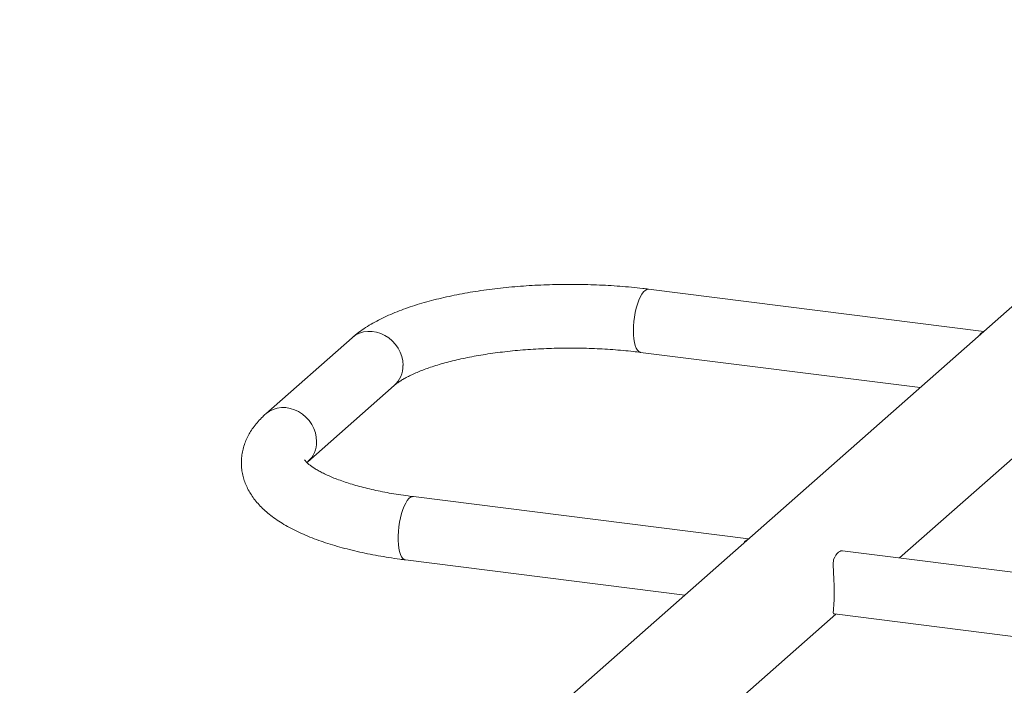
# Paper-space layout '_Dimetric' of a CAD drawing. Units: millimetres. Extents: x -947 to 231, y -689 to 3043.
# Drawn here: x -713 to -195, y 2485 to 2835 of the extents above; entities that cross this region are included whole.
import ezdxf

# ---------------------------------------------------------------- set-up
doc = ezdxf.new("R2010")
doc.units = ezdxf.units.MM

psp = doc.layouts.new('_Dimetric')

# ---------------------------------------------------------------- linework, layer by layer
at = {"color": 7, "linetype": 'Continuous', "lineweight": 15}
for p, q in [((-19.84, 2835.14), (-712.81, 2223.99)), ((-205.72, 2671.2), (-382.04, 2693.42)), ((-537.97, 2667.88), (-583.4, 2627.81)), ((-386.23, 2660.18), (-239.22, 2641.66)), ((-561.24, 2602.69), (-515.81, 2642.76)), ((-250.09, 2552.07), (-159.85, 2631.66)), ((-561.76, 2602.21), (-561.24, 2602.69)), ((-329.47, 2562.07), (-505.78, 2584.29)), ((-103.09, 2533.55), (-280.12, 2555.85)), ((-509.97, 2551.05), (-362.97, 2532.53)), ((-373.84, 2442.94), (-283.59, 2522.53)), ((-284.3, 2522.62), (-284.77, 2522.74)), ((-284.3, 2522.62), (-107.28, 2500.31))]:
    psp.add_line(p, q, dxfattribs=at)
at = {"color": 8, "linetype": 'Continuous', "lineweight": 15, "flags": 128}
for points in [[(-390.06, 2671.58), (-389.99, 2673.93), (-389.81, 2676.35), (-389.5, 2678.77), (-389.07, 2681.16), (-388.55, 2683.45), (-387.92, 2685.6), (-387.22, 2687.56), (-386.45, 2689.29), (-385.63, 2690.76), (-384.78, 2691.93), (-383.92, 2692.77), (-383.06, 2693.28), (-382.22, 2693.43), (-382.04, 2693.42)], [(-511.22, 2653.35), (-511.39, 2655.67), (-511.88, 2657.98), (-512.7, 2660.23), (-513.82, 2662.39), (-515.22, 2664.39), (-516.87, 2666.19), (-518.73, 2667.77), (-520.76, 2669.08), (-522.93, 2670.1), (-525.17, 2670.8), (-527.46, 2671.17), (-529.73, 2671.21), (-531.95, 2670.9), (-534.05, 2670.27), (-536, 2669.31), (-537.76, 2668.06), (-537.97, 2667.88)], [(-386.23, 2660.18), (-386.45, 2660.22), (-387.22, 2660.6), (-387.92, 2661.32), (-388.55, 2662.37), (-389.07, 2663.73), (-389.5, 2665.37), (-389.81, 2667.25), (-389.99, 2669.33), (-390.06, 2671.58)], [(-556.65, 2613.28), (-556.82, 2615.6), (-557.32, 2617.91), (-558.13, 2620.17), (-559.25, 2622.32), (-560.65, 2624.32), (-562.3, 2626.13), (-564.16, 2627.7), (-566.19, 2629.01), (-568.36, 2630.03), (-570.61, 2630.73), (-572.89, 2631.11), (-575.17, 2631.14), (-577.38, 2630.84), (-579.48, 2630.2), (-581.44, 2629.24), (-583.19, 2627.99), (-583.42, 2627.8)], [(-505.78, 2584.29), (-506.38, 2584.27), (-507.23, 2583.94), (-508.1, 2583.26), (-508.95, 2582.25), (-509.79, 2580.93), (-510.59, 2579.32), (-511.32, 2577.47), (-511.99, 2575.41), (-512.57, 2573.19), (-513.04, 2570.84), (-513.41, 2568.43), (-513.66, 2566), (-513.78, 2563.61), (-513.78, 2561.31), (-513.66, 2559.14), (-513.41, 2557.15), (-513.04, 2555.38), (-512.57, 2553.88), (-511.99, 2552.67), (-511.32, 2551.79), (-510.59, 2551.24), (-509.97, 2551.05)]]:
    psp.add_lwpolyline(points, dxfattribs=at)
at = {"color": 7, "linetype": 'Continuous', "lineweight": 15, "flags": 128}
psp.add_lwpolyline([(-284.77, 2551.21), (-284.16, 2552.43), (-283.52, 2553.48), (-282.87, 2554.35), (-282.21, 2555.03), (-281.55, 2555.51), (-280.9, 2555.79), (-280.26, 2555.87), (-280.12, 2555.85)], dxfattribs=at)
at = {"color": 7, "linetype": 'Continuous', "lineweight": 15}
for centre in [(-203.77, 2666.2), (-327.52, 2557.07)]:
    psp.add_arc(centre, 5.27, 114.3799, 148.4394, dxfattribs=at)
at = {"color": 8, "linetype": 'Continuous', "lineweight": 15}
for centre in [(-525.15, 2653.09), (-570.58, 2613.03)]:
    psp.add_arc(centre, 13.93, 312.0944, 1.0413, dxfattribs=at)
at = {"color": 7, "linetype": 'Continuous', "lineweight": 15}
for points, knots in [([(-382.04, 2693.42), (-383.07, 2693.54), (-386.07, 2693.91), (-391.09, 2694.44), (-397.13, 2694.96), (-403.24, 2695.37), (-409.39, 2695.67), (-415.56, 2695.87), (-421.76, 2695.95), (-427.96, 2695.92), (-434.14, 2695.78), (-440.3, 2695.54), (-446.42, 2695.18), (-452.49, 2694.71), (-458.49, 2694.14), (-464.4, 2693.46), (-470.23, 2692.66), (-475.94, 2691.77), (-481.54, 2690.76), (-487.01, 2689.65), (-492.35, 2688.43), (-497.53, 2687.11), (-502.56, 2685.67), (-507.42, 2684.12), (-512.11, 2682.45), (-516.62, 2680.65), (-520.95, 2678.73), (-525.09, 2676.66), (-529.02, 2674.43), (-532.72, 2672.03), (-535.69, 2669.84), (-537.36, 2668.4), (-537.97, 2667.88)], [0, 0, 0, 0, 0.0177032, 0.0513675, 0.0849731, 0.1185262, 0.1520393, 0.1855242, 0.2189918, 0.2524525, 0.2859158, 0.3193893, 0.3528837, 0.3864099, 0.4199794, 0.4536049, 0.4873004, 0.5210815, 0.5549658, 0.5889739, 0.6231291, 0.6574589, 0.6919948, 0.7267733, 0.7618349, 0.797223, 0.8329788, 0.8691293, 0.9056632, 0.942487, 0.9792651, 1, 1, 1, 1]), ([(-515.81, 2642.76), (-515.61, 2642.93), (-515.08, 2643.39), (-513.97, 2644.23), (-512.42, 2645.28), (-510.56, 2646.39), (-508.4, 2647.56), (-505.93, 2648.75), (-503.16, 2649.96), (-500.09, 2651.16), (-496.75, 2652.35), (-493.13, 2653.51), (-489.25, 2654.63), (-485.13, 2655.7), (-480.79, 2656.72), (-476.23, 2657.67), (-471.49, 2658.54), (-466.57, 2659.34), (-461.49, 2660.05), (-456.28, 2660.68), (-450.95, 2661.22), (-445.52, 2661.66), (-440.01, 2662), (-434.44, 2662.25), (-428.83, 2662.4), (-423.2, 2662.45), (-417.57, 2662.4), (-411.96, 2662.25), (-406.38, 2661.99), (-400.87, 2661.64), (-395.43, 2661.2), (-390.55, 2660.71), (-387.52, 2660.34), (-386.23, 2660.18)], [0, 0, 0, 0, 0.017419, 0.046328, 0.075581, 0.105331, 0.1356, 0.16638, 0.197645, 0.229358, 0.261476, 0.293956, 0.326756, 0.359834, 0.393156, 0.426688, 0.4604, 0.494265, 0.528262, 0.562369, 0.596567, 0.63084, 0.665172, 0.699551, 0.733962, 0.768394, 0.802835, 0.837271, 0.871689, 0.906077, 0.940422, 0.974712, 1, 1, 1, 1]), ([(-583.4, 2627.81), (-583.94, 2627.33), (-585.35, 2626.05), (-587.44, 2623.87), (-589.56, 2621.28), (-591.38, 2618.64), (-592.9, 2615.95), (-594.18, 2613.12), (-595.18, 2610.15), (-595.87, 2607.05), (-596.22, 2603.97), (-596.25, 2600.9), (-595.95, 2597.88), (-595.35, 2594.92), (-594.46, 2592.04), (-593.29, 2589.22), (-591.83, 2586.49), (-590.08, 2583.82), (-588.04, 2581.22), (-585.69, 2578.67), (-583, 2576.18), (-579.97, 2573.74), (-576.59, 2571.38), (-572.89, 2569.12), (-568.9, 2566.97), (-564.66, 2564.95), (-560.21, 2563.06), (-555.57, 2561.3), (-550.76, 2559.66), (-545.77, 2558.15), (-540.63, 2556.75), (-535.34, 2555.46), (-529.91, 2554.28), (-524.35, 2553.22), (-518.66, 2552.26), (-513.86, 2551.55), (-510.93, 2551.17), (-509.97, 2551.05)], [0, 0, 0, 0, 0.017955, 0.047273, 0.075134, 0.101667, 0.127068, 0.151561, 0.177772, 0.203133, 0.227855, 0.252177, 0.276325, 0.300451, 0.32477, 0.349508, 0.374903, 0.401202, 0.42865, 0.457467, 0.487793, 0.519615, 0.552711, 0.586671, 0.621031, 0.65535, 0.689421, 0.723178, 0.756616, 0.78976, 0.822643, 0.8553, 0.887767, 0.92007, 0.952237, 0.98429, 1, 1, 1, 1]), ([(-505.78, 2584.29), (-506.69, 2584.4), (-509.32, 2584.74), (-513.57, 2585.37), (-518.46, 2586.2), (-523.18, 2587.1), (-527.7, 2588.08), (-532.01, 2589.13), (-536.09, 2590.23), (-539.92, 2591.38), (-543.5, 2592.57), (-546.79, 2593.78), (-549.8, 2595.02), (-552.5, 2596.25), (-554.89, 2597.46), (-556.96, 2598.64), (-558.71, 2599.75), (-560.14, 2600.78), (-561.26, 2601.7), (-562.07, 2602.48), (-562.62, 2603.09), (-562.91, 2603.48), (-563, 2603.65), (-562.98, 2603.61), (-562.98, 2603.6)], [0, 0, 0, 0, 0.027498, 0.079553, 0.13146, 0.183172, 0.234654, 0.285868, 0.33677, 0.387313, 0.437443, 0.487099, 0.536219, 0.584736, 0.632586, 0.67971, 0.726068, 0.771645, 0.816477, 0.860669, 0.904439, 0.948156, 0.992206, 1, 1, 1, 1]), ([(-284.77, 2522.74), (-284.84, 2522.82), (-284.88, 2522.94), (-284.93, 2523.3), (-284.93, 2523.52), (-284.91, 2524.07), (-284.88, 2524.4), (-284.82, 2525.14), (-284.78, 2525.55), (-284.69, 2526.47), (-284.65, 2526.98), (-284.57, 2528.09), (-284.53, 2528.69), (-284.46, 2529.94), (-284.44, 2530.61), (-284.4, 2532.02), (-284.39, 2532.76), (-284.39, 2534.28), (-284.4, 2535.05), (-284.43, 2536.23), (-284.44, 2536.63), (-284.46, 2537.44), (-284.48, 2537.84), (-284.53, 2539.05), (-284.57, 2539.85), (-284.63, 2541.05), (-284.65, 2541.44), (-284.69, 2542.23), (-284.71, 2542.63), (-284.78, 2543.79), (-284.82, 2544.55), (-284.88, 2546.02), (-284.91, 2546.74), (-284.93, 2548.12), (-284.93, 2548.79), (-284.88, 2550.05), (-284.84, 2550.65), (-284.77, 2551.21)], [0, 0, 0, 0, 0.0625, 0.0625, 0.125, 0.125, 0.1875, 0.1875, 0.25, 0.25, 0.3125, 0.3125, 0.375, 0.375, 0.4375, 0.4375, 0.5, 0.5, 0.5625, 0.5625, 0.59375, 0.59375, 0.625, 0.625, 0.6875, 0.6875, 0.71875, 0.71875, 0.75, 0.75, 0.8125, 0.8125, 0.875, 0.875, 0.9375, 0.9375, 1, 1, 1, 1])]:
    psp.add_open_spline(points, degree=3, knots=knots, dxfattribs=at)

doc.saveas('drawing.dxf')
